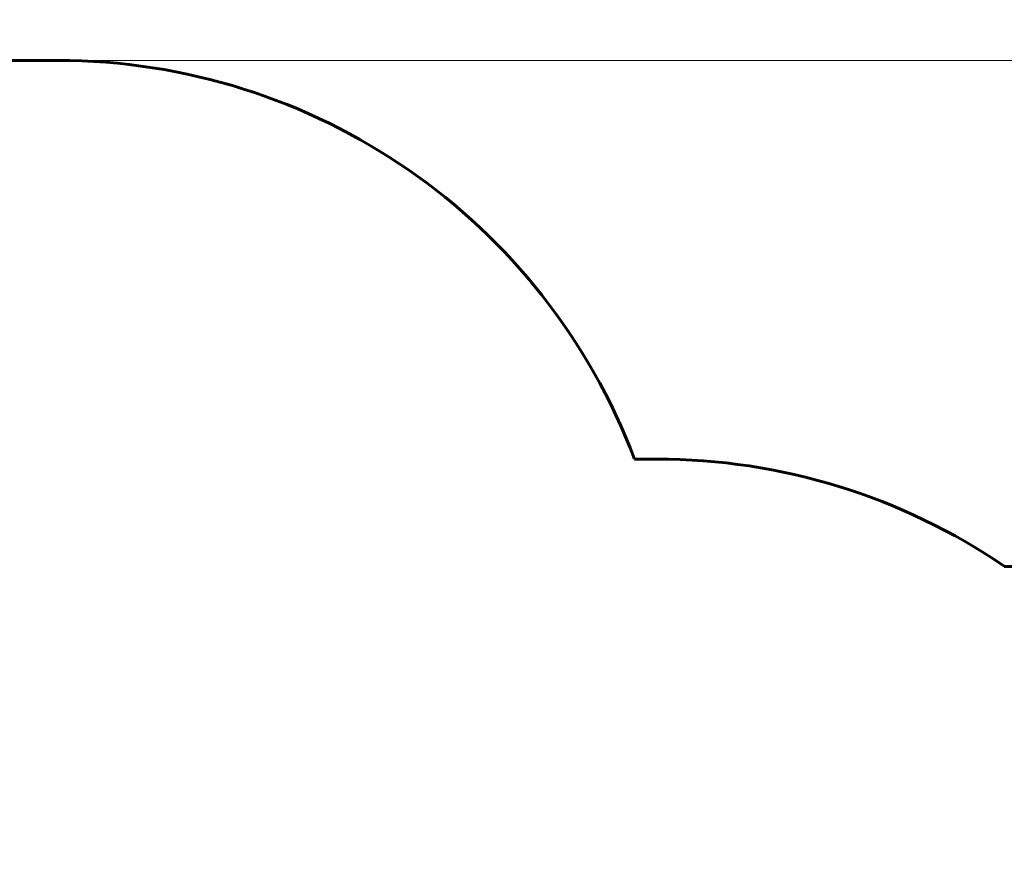
# Model space of a CAD drawing. Units: millimetres. Extents: x 6541 to 16315, y 1181 to 15360.
# Drawn here: x 10647 to 13044, y 8510 to 10534 of the extents above; entities that cross this region are included whole.
import ezdxf

# ---------------------------------------------------------------- set-up
doc = ezdxf.new("R2010")
doc.units = ezdxf.units.MM
doc.header["$LTSCALE"] = 60
doc.layers.add('Widoczne (ISO)', color=7, linetype='Continuous', lineweight=60)
doc.layers.add('Wymiar (ISO)', color=7, linetype='Continuous', lineweight=18, true_color=0x00803f)
doc.styles.add('Tekst etykiety (ISO)', font='tahoma.ttf')
doc.dimstyles.new('Domyślne (ISO)', dxfattribs={"dimscale": 60, "dimtxt": 3.5, "dimasz": 2.5, "dimexe": 3.175, "dimexo": 0, "dimgap": 0.762, "dimtad": 1, "dimtoh": 1, "dimdec": 0, "dimrnd": 1e-08, "dimzin": 0, "dimtxsty": 'Tekst etykiety (ISO)', "dimcen": 0.09, "dimdle": 10, "dimclrd": 256, "dimclre": 256, "dimclrt": 256, "dimadec": 0, "dimazin": 0, "dimtfac": 0.714286, "dimtdec": 0, "dimtmove": 0, "dimatfit": 3, "dimfxl": 0, "dimtolj": 1, "dimtzin": 0, "dimlwd": -1, "dimlwe": -1, "dimarcsym": 0})

# ---------------------------------------------------------------- blocks, each defined once
blk = doc.blocks.new('*D7')
at = {"layer": 'Defpoints', "color": 0, "transparency": 16777216}
for p in [(10740.4, 10435.2), (10708.3, 5010.6), (16124.8, 5010.6)]:
    blk.add_point(p, dxfattribs=at)
at = {"layer": 'Wymiar (ISO)', "transparency": 16777216}
for p, q in [((10740.4, 10435.2), (16315.3, 10435.2)), ((16124.8, 10285.2), (16124.8, 5160.6)), ((10708.3, 5010.6), (16315.3, 5010.6))]:
    blk.add_line(p, q, dxfattribs=at)
for points in [[(16099.8, 10285.2), (16149.8, 10285.2), (16124.8, 10435.2)], [(16099.8, 5160.6), (16149.8, 5160.6), (16124.8, 5010.6)]]:
    blk.add_solid(points, dxfattribs=at)
at = {"layer": 'Wymiar (ISO)', "transparency": 16777216, "insert": (15860.4, 7798.8), "char_height": 210, "attachment_point": 2, "rotation": 90, "style": 'Tekst etykiety (ISO)'}
blk.add_mtext('\\A1;5425', dxfattribs=at)
blk = doc.blocks.new('*D8')
at = {"layer": 'Defpoints', "color": 0, "transparency": 16777216}
for p in [(7261.6, 10713.8), (15437.3, 7704), (7261.6, 7435)]:
    blk.add_point(p, dxfattribs=at)
at = {"layer": 'Wymiar (ISO)', "transparency": 16777216}
for p, q in [((7261.6, 7435), (7261.6, 10904.3)), ((15437.3, 7704), (15437.3, 10904.3)), ((15287.3, 10713.8), (7411.6, 10713.8))]:
    blk.add_line(p, q, dxfattribs=at)
for points in [[(7411.6, 10738.8), (7411.6, 10688.8), (7261.6, 10713.8)], [(15287.3, 10738.8), (15287.3, 10688.8), (15437.3, 10713.8)]]:
    blk.add_solid(points, dxfattribs=at)
at = {"layer": 'Wymiar (ISO)', "transparency": 16777216, "insert": (11309.2, 10979.1), "char_height": 210, "attachment_point": 2, "style": 'Tekst etykiety (ISO)'}
blk.add_mtext('\\A1;8176', dxfattribs=at)

msp = doc.modelspace()

# ---------------------------------------------------------------- linework, layer by layer
at = {"layer": 'Widoczne (ISO)'}
for p, q in [((9511.3, 10435.2), (10740.4, 10435.2)), ((12143.6, 9465.2), (12198.3, 9465.2)), ((13044, 9204), (13937.3, 9204))]:
    msp.add_line(p, q, dxfattribs=at)
for centre, start in [((10740.4, 8935.2), 20.6915), ((12198.3, 7965.2), 55.6798)]:
    msp.add_arc(centre, 1500, start, 90, dxfattribs=at)

# ---------------------------------------------------------------- dimensions: what is measured, and where the dimension line sits
at = {"layer": 'Wymiar (ISO)'}
for base, p1, p2, angle, picture, middle in [((7261.6, 10713.8), (15437.3, 7704), (7261.6, 7435), 180, '*D8', (11309.2, 10713.8)), ((16124.8, 5010.6), (10740.4, 10435.2), (10708.3, 5010.6), 270, '*D7', (16124.8, 7798.8))]:
    dim = msp.add_linear_dim(base=base, p1=p1, p2=p2, angle=angle, dimstyle='Domyślne (ISO)', override={"dimtoh": 0, "dimdec": 0, "dimtp": 0, "dimtm": 0, "dimtdec": 0, "dimtofl": 0, "dimatfit": 1}, dxfattribs=at)
    dim.commit()
    dim.dimension.update_dxf_attribs({"geometry": picture, "text_midpoint": middle, "dimtype": 160})

doc.saveas('drawing.dxf')
